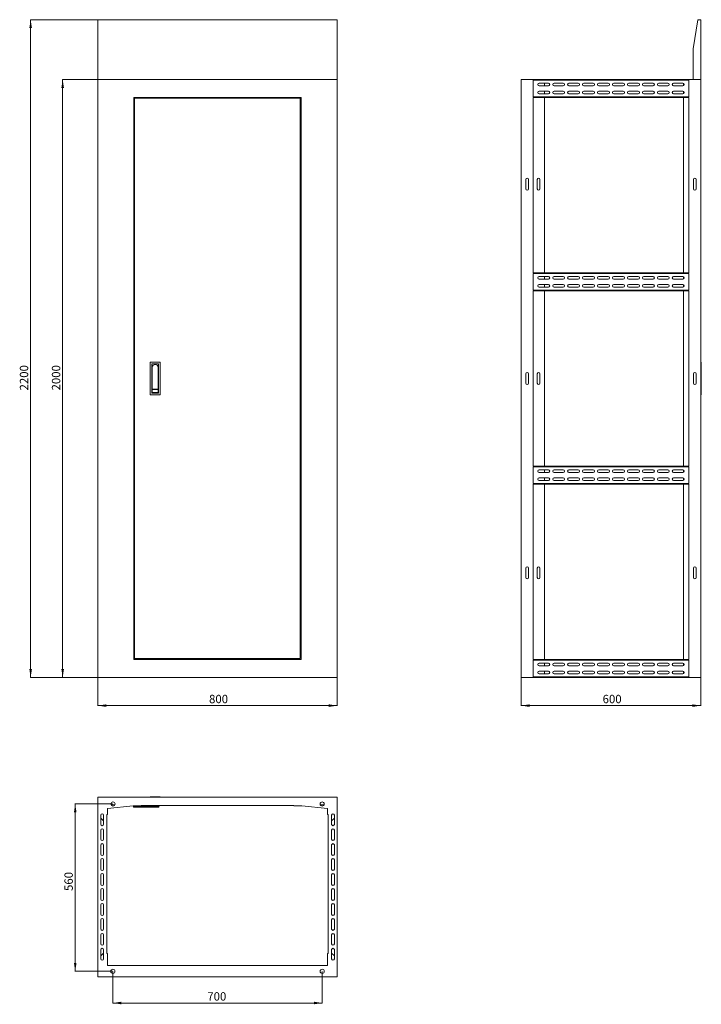
# Model space of a CAD drawing. Units: millimetres. Extents: x 783 to 3062, y -108 to 3185.
import ezdxf

# ---------------------------------------------------------------- set-up
doc = ezdxf.new("R2010")
doc.units = ezdxf.units.MM
doc.styles.add('SLDTEXTSTYLE0', font='TXT', dxfattribs={"width": 0.7})
doc.dimstyles.new('SLDDIMSTYLE0', dxfattribs={"dimtxt": 28, "dimasz": 5, "dimexe": 0, "dimexo": 0.0625, "dimgap": 7, "dimtad": 1, "dimrnd": 1e-09, "dimzin": 12, "dimdsep": 46, "dimtxsty": 'SLDTEXTSTYLE0', "dimsah": 1, "dimcen": 0.09, "dimadec": 0, "dimazin": 3, "dimtfac": 1, "dimtofl": 0, "dimtmove": 0, "dimatfit": 3, "dimfxl": 1, "dimfrac": 2, "dimtolj": 1, "dimtzin": 12, "dimarcsym": 0})
doc.dimstyles.new('SLDDIMSTYLE1', dxfattribs={"dimtxt": 28, "dimasz": 5, "dimexe": 0, "dimexo": 0.0625, "dimgap": 7, "dimtad": 1, "dimdec": 0, "dimrnd": 1e-09, "dimzin": 12, "dimdsep": 46, "dimtxsty": 'SLDTEXTSTYLE0', "dimsah": 1, "dimcen": 0.09, "dimadec": 0, "dimazin": 3, "dimtfac": 1, "dimtofl": 0, "dimtmove": 0, "dimatfit": 3, "dimfxl": 1, "dimfrac": 2, "dimtolj": 1, "dimtzin": 12, "dimarcsym": 0})

# ---------------------------------------------------------------- blocks, each defined once
blk = doc.blocks.new('_D')
at = {"color": 7, "linetype": 'Continuous', "lineweight": 0}
for p, q in [((1044.5, 983.6), (1044.5, 889.6)), ((1844.5, 983.6), (1844.5, 889.6)), ((1044.5, 890.6), (1844.5, 890.6))]:
    blk.add_line(p, q, dxfattribs=at)
for points in [[(1044.5, 890.6), (1072.5, 886.3), (1072.5, 894.9)], [(1844.5, 890.6), (1816.5, 894.9), (1816.5, 886.3)]]:
    blk.add_solid(points, dxfattribs=at)
at = {"color": 7, "linetype": 'Continuous', "lineweight": 0, "insert": (1416, 926.7), "char_height": 28, "attachment_point": 1, "style": 'SLDTEXTSTYLE0'}
blk.add_mtext('800', dxfattribs=at)
blk = doc.blocks.new('_D_1')
at = {"color": 7, "linetype": 'Continuous', "lineweight": 0}
for p, q in [((1043.5, 2984.6), (925.5, 2984.6)), ((926.5, 984.6), (926.5, 2984.6)), ((1043.5, 984.6), (925.5, 984.6))]:
    blk.add_line(p, q, dxfattribs=at)
for points in [[(926.5, 2984.6), (922.2, 2956.6), (930.8, 2956.6)], [(926.5, 984.6), (930.8, 1012.6), (922.2, 1012.6)]]:
    blk.add_solid(points, dxfattribs=at)
at = {"color": 7, "linetype": 'Continuous', "lineweight": 0, "insert": (890.4, 1944.6), "char_height": 28, "attachment_point": 1, "rotation": 90, "style": 'SLDTEXTSTYLE0'}
blk.add_mtext('2000', dxfattribs=at)
blk = doc.blocks.new('_D_2')
at = {"color": 7, "linetype": 'Continuous', "lineweight": 0}
for p, q in [((1043.5, 3184.6), (818.4, 3184.6)), ((819.4, 984.6), (819.4, 3184.6)), ((1043.5, 984.6), (818.4, 984.6))]:
    blk.add_line(p, q, dxfattribs=at)
for points in [[(819.4, 3184.6), (815.1, 3156.6), (823.7, 3156.6)], [(819.4, 984.6), (823.7, 1012.6), (815.1, 1012.6)]]:
    blk.add_solid(points, dxfattribs=at)
at = {"color": 7, "linetype": 'Continuous', "lineweight": 0, "insert": (783.3, 1944.6), "char_height": 28, "attachment_point": 1, "rotation": 90, "style": 'SLDTEXTSTYLE0'}
blk.add_mtext('2200', dxfattribs=at)
blk = doc.blocks.new('_D_3')
at = {"color": 7, "linetype": 'Continuous', "lineweight": 0}
for p, q in [((1094.5, 1), (1094.5, -105)), ((1794.5, 1), (1794.5, -105)), ((1094.5, -104), (1794.5, -104))]:
    blk.add_line(p, q, dxfattribs=at)
for points in [[(1094.5, -104), (1122.5, -108.3), (1122.5, -99.7)], [(1794.5, -104), (1766.5, -99.7), (1766.5, -108.3)]]:
    blk.add_solid(points, dxfattribs=at)
at = {"color": 7, "linetype": 'Continuous', "lineweight": 0, "insert": (1410.1, -67.9), "char_height": 28, "attachment_point": 1, "style": 'SLDTEXTSTYLE0'}
blk.add_mtext('700', dxfattribs=at)
blk = doc.blocks.new('_D_4')
at = {"color": 7, "linetype": 'Continuous', "lineweight": 0}
for p, q in [((1093.7, 561.7), (967.5, 561.7)), ((968.5, 2), (968.5, 561.7)), ((1093.5, 2), (967.5, 2))]:
    blk.add_line(p, q, dxfattribs=at)
for points in [[(968.5, 561.7), (964.2, 533.7), (972.8, 533.7)], [(968.5, 2), (972.8, 30), (964.2, 30)]]:
    blk.add_solid(points, dxfattribs=at)
at = {"color": 7, "linetype": 'Continuous', "lineweight": 0, "insert": (932.4, 270.7), "char_height": 28, "attachment_point": 1, "rotation": 90, "style": 'SLDTEXTSTYLE0'}
blk.add_mtext('560', dxfattribs=at)
blk = doc.blocks.new('_D_5')
at = {"color": 7, "linetype": 'Continuous', "lineweight": 0}
for p, q in [((2460.1, 983.6), (2460.1, 889.6)), ((3060.1, 983.6), (3060.1, 889.6)), ((2460.1, 890.6), (3060.1, 890.6))]:
    blk.add_line(p, q, dxfattribs=at)
for points in [[(2460.1, 890.6), (2488.1, 886.3), (2488.1, 894.9)], [(3060.1, 890.6), (3032.1, 894.9), (3032.1, 886.3)]]:
    blk.add_solid(points, dxfattribs=at)
at = {"color": 7, "linetype": 'Continuous', "lineweight": 0, "insert": (2732.1, 926.7), "char_height": 28, "attachment_point": 1, "style": 'SLDTEXTSTYLE0'}
blk.add_mtext('600', dxfattribs=at)

msp = doc.modelspace()

# ---------------------------------------------------------------- linework, layer by layer
at = {"color": 7, "linetype": 'Continuous', "lineweight": 15}
for p, q in [((1044.491, 3184.63), (1044.491, 2984.63)), ((1844.491, 3184.63), (1044.491, 3184.63)), ((1844.491, 2984.63), (1844.491, 3184.63)), ((3035.13, 3086.63), (3050.13, 3183.63)), ((3050.13, 3183.63), (3050.13, 3184.63)), ((3050.13, 3184.63), (3060.13, 3184.63)), ((3060.13, 3184.63), (3060.13, 2984.63)), ((3035.13, 2984.63), (3035.13, 3086.63)), ((1044.491, 2984.63), (1844.491, 2984.63)), ((1044.491, 2984.63), (1044.491, 984.63)), ((1844.491, 984.63), (1844.491, 2984.63)), ((2460.13, 2984.63), (2460.13, 984.63)), ((3060.13, 2984.63), (2460.13, 2984.63)), ((2500.13, 2982.63), (3020.13, 2982.63)), ((2500.13, 2926.63), (2500.13, 2982.63)), ((2519.63, 2972.63), (2550.63, 2972.63)), ((2538.13, 2963.63), (2538.13, 2972.63)), ((2569.63, 2972.63), (2600.63, 2972.63)), ((2619.63, 2972.63), (2650.63, 2972.63)), ((2669.63, 2972.63), (2700.63, 2972.63)), ((2719.63, 2972.63), (2750.63, 2972.63)), ((2769.63, 2972.63), (2800.63, 2972.63)), ((2819.63, 2972.63), (2850.63, 2972.63)), ((2869.63, 2972.63), (2900.63, 2972.63)), ((2919.63, 2972.63), (2950.63, 2972.63)), ((2969.63, 2972.63), (3000.63, 2972.63)), ((3002.13, 2972.373), (3002.13, 2963.888)), ((3020.13, 2982.63), (3020.13, 2926.63)), ((3060.13, 2984.63), (3035.13, 2984.63)), ((3060.13, 2984.63), (3060.13, 984.63)), ((2550.63, 2963.63), (2519.63, 2963.63)), ((2519.63, 2945.63), (2550.63, 2945.63)), ((2550.63, 2936.63), (2519.63, 2936.63)), ((2538.13, 2936.63), (2538.13, 2945.63)), ((2600.63, 2963.63), (2569.63, 2963.63)), ((2569.63, 2945.63), (2600.63, 2945.63)), ((2600.63, 2936.63), (2569.63, 2936.63)), ((2650.63, 2963.63), (2619.63, 2963.63)), ((2619.63, 2945.63), (2650.63, 2945.63)), ((2650.63, 2936.63), (2619.63, 2936.63)), ((2700.63, 2963.63), (2669.63, 2963.63)), ((2669.63, 2945.63), (2700.63, 2945.63)), ((2700.63, 2936.63), (2669.63, 2936.63)), ((2750.63, 2963.63), (2719.63, 2963.63)), ((2719.63, 2945.63), (2750.63, 2945.63)), ((2750.63, 2936.63), (2719.63, 2936.63)), ((2800.63, 2963.63), (2769.63, 2963.63)), ((2769.63, 2945.63), (2800.63, 2945.63)), ((2800.63, 2936.63), (2769.63, 2936.63)), ((2850.63, 2963.63), (2819.63, 2963.63)), ((2819.63, 2945.63), (2850.63, 2945.63)), ((2850.63, 2936.63), (2819.63, 2936.63)), ((2900.63, 2963.63), (2869.63, 2963.63)), ((2869.63, 2945.63), (2900.63, 2945.63)), ((2900.63, 2936.63), (2869.63, 2936.63)), ((2950.63, 2963.63), (2919.63, 2963.63)), ((2919.63, 2945.63), (2950.63, 2945.63)), ((2950.63, 2936.63), (2919.63, 2936.63)), ((3000.63, 2963.63), (2969.63, 2963.63)), ((2969.63, 2945.63), (3000.63, 2945.63)), ((3000.63, 2936.63), (2969.63, 2936.63)), ((3002.13, 2945.373), (3002.13, 2936.888)), ((1164.491, 2924.63), (1724.491, 2924.63)), ((1164.491, 1044.63), (1164.491, 2924.63)), ((1166.991, 1047.63), (1166.991, 2921.63)), ((1166.991, 2921.63), (1720.991, 2921.63)), ((1188.991, 2924.63), (1188.991, 2921.63)), ((1699.991, 2921.63), (1699.991, 2924.63)), ((1720.991, 2921.63), (1720.991, 1047.63)), ((1724.491, 2924.63), (1724.491, 1044.63)), ((2520.13, 2926.63), (2500.13, 2926.63)), ((2500.13, 2924.63), (2520.13, 2924.63)), ((2500.13, 2338.13), (2500.13, 2924.63)), ((2520.13, 2924.63), (2520.13, 2926.63)), ((2520.13, 2926.63), (2540.13, 2926.63)), ((2520.13, 2924.63), (2540.13, 2924.63)), ((2538.13, 2338.13), (2538.13, 2924.63)), ((2540.13, 2924.63), (2540.13, 2926.63)), ((2540.13, 2926.63), (2980.13, 2926.63)), ((2540.13, 2924.63), (2980.13, 2924.63)), ((2980.13, 2926.63), (2980.13, 2924.63)), ((2980.13, 2926.63), (3000.13, 2926.63)), ((2980.13, 2924.63), (3000.13, 2924.63)), ((3000.13, 2926.63), (3000.13, 2924.63)), ((3020.13, 2926.63), (3000.13, 2926.63)), ((3000.13, 2924.63), (3020.13, 2924.63)), ((3002.13, 2924.63), (3002.13, 2338.13)), ((3020.13, 2924.63), (3020.13, 2338.13)), ((2475.63, 2619.13), (2475.63, 2650.13)), ((2484.63, 2650.13), (2484.63, 2619.13)), ((2513.63, 2619.13), (2513.63, 2650.13)), ((2522.63, 2650.13), (2522.63, 2619.13)), ((3035.63, 2619.13), (3035.63, 2650.13)), ((3044.63, 2650.13), (3044.63, 2619.13)), ((3020.13, 2338.13), (2500.13, 2338.13)), ((2500.13, 2336.13), (3020.13, 2336.13)), ((2500.13, 2280.13), (2500.13, 2336.13)), ((2519.63, 2326.13), (2550.63, 2326.13)), ((2550.63, 2317.13), (2519.63, 2317.13)), ((2538.13, 2317.13), (2538.13, 2326.13)), ((2569.63, 2326.13), (2600.63, 2326.13)), ((2600.63, 2317.13), (2569.63, 2317.13)), ((2619.63, 2326.13), (2650.63, 2326.13)), ((2650.63, 2317.13), (2619.63, 2317.13)), ((2669.63, 2326.13), (2700.63, 2326.13)), ((2700.63, 2317.13), (2669.63, 2317.13)), ((2719.63, 2326.13), (2750.63, 2326.13)), ((2750.63, 2317.13), (2719.63, 2317.13)), ((2769.63, 2326.13), (2800.63, 2326.13)), ((2800.63, 2317.13), (2769.63, 2317.13)), ((2819.63, 2326.13), (2850.63, 2326.13)), ((2850.63, 2317.13), (2819.63, 2317.13)), ((2869.63, 2326.13), (2900.63, 2326.13)), ((2900.63, 2317.13), (2869.63, 2317.13)), ((2919.63, 2326.13), (2950.63, 2326.13)), ((2950.63, 2317.13), (2919.63, 2317.13)), ((2969.63, 2326.13), (3000.63, 2326.13)), ((3000.63, 2317.13), (2969.63, 2317.13)), ((3002.13, 2325.873), (3002.13, 2317.388)), ((3020.13, 2336.13), (3020.13, 2280.13)), ((2520.13, 2280.13), (2500.13, 2280.13)), ((2500.13, 2278.13), (2520.13, 2278.13)), ((2500.13, 1691.13), (2500.13, 2278.13)), ((2519.63, 2299.13), (2550.63, 2299.13)), ((2550.63, 2290.13), (2519.63, 2290.13)), ((2520.13, 2278.13), (2520.13, 2280.13)), ((2520.13, 2280.13), (2540.13, 2280.13)), ((2520.13, 2278.13), (2540.13, 2278.13)), ((2538.13, 2290.13), (2538.13, 2299.13)), ((2538.13, 1691.13), (2538.13, 2278.13)), ((2540.13, 2278.13), (2540.13, 2280.13)), ((2540.13, 2280.13), (2980.13, 2280.13)), ((2540.13, 2278.13), (2980.13, 2278.13)), ((2569.63, 2299.13), (2600.63, 2299.13)), ((2600.63, 2290.13), (2569.63, 2290.13)), ((2619.63, 2299.13), (2650.63, 2299.13)), ((2650.63, 2290.13), (2619.63, 2290.13)), ((2669.63, 2299.13), (2700.63, 2299.13)), ((2700.63, 2290.13), (2669.63, 2290.13)), ((2719.63, 2299.13), (2750.63, 2299.13)), ((2750.63, 2290.13), (2719.63, 2290.13)), ((2769.63, 2299.13), (2800.63, 2299.13)), ((2800.63, 2290.13), (2769.63, 2290.13)), ((2819.63, 2299.13), (2850.63, 2299.13)), ((2850.63, 2290.13), (2819.63, 2290.13)), ((2869.63, 2299.13), (2900.63, 2299.13)), ((2900.63, 2290.13), (2869.63, 2290.13)), ((2919.63, 2299.13), (2950.63, 2299.13)), ((2950.63, 2290.13), (2919.63, 2290.13)), ((2969.63, 2299.13), (3000.63, 2299.13)), ((3000.63, 2290.13), (2969.63, 2290.13)), ((2980.13, 2280.13), (2980.13, 2278.13)), ((2980.13, 2280.13), (3000.13, 2280.13)), ((2980.13, 2278.13), (3000.13, 2278.13)), ((3000.13, 2280.13), (3000.13, 2278.13)), ((3020.13, 2280.13), (3000.13, 2280.13)), ((3000.13, 2278.13), (3020.13, 2278.13)), ((3002.13, 2298.873), (3002.13, 2290.388)), ((3002.13, 2278.13), (3002.13, 1691.13)), ((3020.13, 2278.13), (3020.13, 1691.13)), ((1218.991, 1930.63), (1218.991, 2038.63)), ((1219.991, 2039.63), (1251.991, 2039.63)), ((1224.991, 1935.63), (1224.991, 2033.63)), ((1224.991, 2033.63), (1246.991, 2033.63)), ((1225.991, 1948.63), (1225.991, 2021.63)), ((1245.991, 2021.63), (1245.991, 1948.63)), ((1246.991, 2033.63), (1246.991, 1935.63)), ((1252.991, 2038.63), (1252.991, 1930.63)), ((3060.13, 2039.63), (3061.13, 2039.63)), ((3062.13, 1930.63), (3062.13, 2038.63)), ((2475.63, 1969.13), (2475.63, 2000.13)), ((2484.63, 2000.13), (2484.63, 1969.13)), ((2513.63, 1969.13), (2513.63, 2000.13)), ((2522.63, 2000.13), (2522.63, 1969.13)), ((3035.63, 1969.13), (3035.63, 2000.13)), ((3044.63, 2000.13), (3044.63, 1969.13)), ((1245.991, 1948.63), (1225.991, 1948.63)), ((1225.991, 1938.63), (1225.991, 1948.13)), ((1225.991, 1948.13), (1245.491, 1948.13)), ((1245.991, 1947.63), (1245.991, 1938.13)), ((1251.991, 1929.63), (1219.991, 1929.63)), ((1246.991, 1935.63), (1224.991, 1935.63)), ((1245.991, 1938.13), (1226.491, 1938.13)), ((3061.13, 1929.63), (3060.13, 1929.63)), ((2520.13, 1691.13), (2500.13, 1691.13)), ((2500.13, 1689.13), (2520.13, 1689.13)), ((2500.13, 1633.13), (2500.13, 1689.13)), ((2520.13, 1689.13), (2520.13, 1691.13)), ((2540.13, 1691.13), (2520.13, 1691.13)), ((2520.13, 1689.13), (2540.13, 1689.13)), ((2540.13, 1689.13), (2540.13, 1691.13)), ((2980.13, 1691.13), (2540.13, 1691.13)), ((2980.13, 1689.13), (2540.13, 1689.13)), ((2980.13, 1691.13), (2980.13, 1689.13)), ((3000.13, 1691.13), (2980.13, 1691.13)), ((3000.13, 1689.13), (2980.13, 1689.13)), ((3000.13, 1691.13), (3000.13, 1689.13)), ((3020.13, 1691.13), (3000.13, 1691.13)), ((3000.13, 1689.13), (3020.13, 1689.13)), ((3020.13, 1689.13), (3020.13, 1633.13)), ((2519.63, 1679.13), (2550.63, 1679.13)), ((2550.63, 1670.13), (2519.63, 1670.13)), ((2519.63, 1652.13), (2550.63, 1652.13)), ((2538.13, 1670.13), (2538.13, 1679.13)), ((2538.13, 1643.13), (2538.13, 1652.13)), ((2569.63, 1679.13), (2600.63, 1679.13)), ((2600.63, 1670.13), (2569.63, 1670.13)), ((2569.63, 1652.13), (2600.63, 1652.13)), ((2619.63, 1679.13), (2650.63, 1679.13)), ((2650.63, 1670.13), (2619.63, 1670.13)), ((2619.63, 1652.13), (2650.63, 1652.13)), ((2669.63, 1679.13), (2700.63, 1679.13)), ((2700.63, 1670.13), (2669.63, 1670.13)), ((2669.63, 1652.13), (2700.63, 1652.13)), ((2719.63, 1679.13), (2750.63, 1679.13)), ((2750.63, 1670.13), (2719.63, 1670.13)), ((2719.63, 1652.13), (2750.63, 1652.13)), ((2769.63, 1679.13), (2800.63, 1679.13)), ((2800.63, 1670.13), (2769.63, 1670.13)), ((2769.63, 1652.13), (2800.63, 1652.13)), ((2819.63, 1679.13), (2850.63, 1679.13)), ((2850.63, 1670.13), (2819.63, 1670.13)), ((2819.63, 1652.13), (2850.63, 1652.13)), ((2869.63, 1679.13), (2900.63, 1679.13)), ((2900.63, 1670.13), (2869.63, 1670.13)), ((2869.63, 1652.13), (2900.63, 1652.13)), ((2919.63, 1679.13), (2950.63, 1679.13)), ((2950.63, 1670.13), (2919.63, 1670.13)), ((2919.63, 1652.13), (2950.63, 1652.13)), ((2969.63, 1679.13), (3000.63, 1679.13)), ((3000.63, 1670.13), (2969.63, 1670.13)), ((2969.63, 1652.13), (3000.63, 1652.13)), ((3002.13, 1678.873), (3002.13, 1670.388)), ((3002.13, 1651.873), (3002.13, 1643.388)), ((3020.13, 1633.13), (2500.13, 1633.13)), ((2500.13, 1631.13), (3020.13, 1631.13)), ((2500.13, 1044.63), (2500.13, 1631.13)), ((2550.63, 1643.13), (2519.63, 1643.13)), ((2538.13, 1044.63), (2538.13, 1631.13)), ((2600.63, 1643.13), (2569.63, 1643.13)), ((2650.63, 1643.13), (2619.63, 1643.13)), ((2700.63, 1643.13), (2669.63, 1643.13)), ((2750.63, 1643.13), (2719.63, 1643.13)), ((2800.63, 1643.13), (2769.63, 1643.13)), ((2850.63, 1643.13), (2819.63, 1643.13)), ((2900.63, 1643.13), (2869.63, 1643.13)), ((2950.63, 1643.13), (2919.63, 1643.13)), ((3000.63, 1643.13), (2969.63, 1643.13)), ((3002.13, 1631.13), (3002.13, 1044.63)), ((3020.13, 1631.13), (3020.13, 1044.63)), ((2475.63, 1319.13), (2475.63, 1350.13)), ((2484.63, 1350.13), (2484.63, 1319.13)), ((2513.63, 1319.13), (2513.63, 1350.13)), ((2522.63, 1350.13), (2522.63, 1319.13)), ((3035.63, 1319.13), (3035.63, 1350.13)), ((3044.63, 1350.13), (3044.63, 1319.13)), ((1724.491, 1044.63), (1164.491, 1044.63)), ((1720.991, 1047.63), (1166.991, 1047.63)), ((1188.991, 1047.63), (1188.991, 1044.63)), ((1699.991, 1044.63), (1699.991, 1047.63)), ((2520.13, 1044.63), (2500.13, 1044.63)), ((2500.13, 1042.63), (2520.13, 1042.63)), ((2500.13, 986.63), (2500.13, 1042.63)), ((2519.63, 1032.63), (2550.63, 1032.63)), ((2550.63, 1023.63), (2519.63, 1023.63)), ((2520.13, 1042.63), (2520.13, 1044.63)), ((2540.13, 1044.63), (2520.13, 1044.63)), ((2540.13, 1042.63), (2520.13, 1042.63)), ((2538.13, 1023.63), (2538.13, 1032.63)), ((2540.13, 1042.63), (2540.13, 1044.63)), ((2980.13, 1044.63), (2540.13, 1044.63)), ((2980.13, 1042.63), (2540.13, 1042.63)), ((2569.63, 1032.63), (2600.63, 1032.63)), ((2600.63, 1023.63), (2569.63, 1023.63)), ((2619.63, 1032.63), (2650.63, 1032.63)), ((2650.63, 1023.63), (2619.63, 1023.63)), ((2669.63, 1032.63), (2700.63, 1032.63)), ((2700.63, 1023.63), (2669.63, 1023.63)), ((2719.63, 1032.63), (2750.63, 1032.63)), ((2750.63, 1023.63), (2719.63, 1023.63)), ((2769.63, 1032.63), (2800.63, 1032.63)), ((2800.63, 1023.63), (2769.63, 1023.63)), ((2819.63, 1032.63), (2850.63, 1032.63)), ((2850.63, 1023.63), (2819.63, 1023.63)), ((2869.63, 1032.63), (2900.63, 1032.63)), ((2900.63, 1023.63), (2869.63, 1023.63)), ((2919.63, 1032.63), (2950.63, 1032.63)), ((2950.63, 1023.63), (2919.63, 1023.63)), ((2969.63, 1032.63), (3000.63, 1032.63)), ((3000.63, 1023.63), (2969.63, 1023.63)), ((2980.13, 1044.63), (2980.13, 1042.63)), ((3000.13, 1044.63), (2980.13, 1044.63)), ((3000.13, 1042.63), (2980.13, 1042.63)), ((3020.13, 1044.63), (3000.13, 1044.63)), ((3000.13, 1044.63), (3000.13, 1042.63)), ((3000.13, 1042.63), (3020.13, 1042.63)), ((3002.13, 1032.373), (3002.13, 1023.888)), ((3020.13, 1042.63), (3020.13, 986.63)), ((2519.63, 1005.63), (2550.63, 1005.63)), ((2550.63, 996.63), (2519.63, 996.63)), ((2538.13, 996.63), (2538.13, 1005.63)), ((2569.63, 1005.63), (2600.63, 1005.63)), ((2600.63, 996.63), (2569.63, 996.63)), ((2619.63, 1005.63), (2650.63, 1005.63)), ((2650.63, 996.63), (2619.63, 996.63)), ((2669.63, 1005.63), (2700.63, 1005.63)), ((2700.63, 996.63), (2669.63, 996.63)), ((2719.63, 1005.63), (2750.63, 1005.63)), ((2750.63, 996.63), (2719.63, 996.63)), ((2769.63, 1005.63), (2800.63, 1005.63)), ((2800.63, 996.63), (2769.63, 996.63)), ((2819.63, 1005.63), (2850.63, 1005.63)), ((2850.63, 996.63), (2819.63, 996.63)), ((2869.63, 1005.63), (2900.63, 1005.63)), ((2900.63, 996.63), (2869.63, 996.63)), ((2919.63, 1005.63), (2950.63, 1005.63)), ((2950.63, 996.63), (2919.63, 996.63)), ((2969.63, 1005.63), (3000.63, 1005.63)), ((3000.63, 996.63), (2969.63, 996.63)), ((3002.13, 1005.373), (3002.13, 996.888)), ((1044.491, 984.63), (1844.491, 984.63)), ((3060.13, 984.63), (2460.13, 984.63)), ((3020.13, 986.63), (2500.13, 986.63)), ((1044.491, 583.964), (1044.491, -16.036)), ((1044.491, 583.964), (1844.491, 583.964)), ((1218.991, 583.964), (1218.991, 584.964)), ((1251.991, 585.964), (1219.991, 585.964)), ((1252.991, 584.964), (1252.991, 583.964)), ((1844.491, -16.036), (1844.491, 583.964)), ((1076.491, 545.964), (1162.491, 554.964)), ((1076.491, 525.964), (1076.491, 545.964)), ((1101.178, 558.964), (1088.304, 558.964)), ((1162.491, 554.964), (1188.991, 554.964)), ((1163.321, 553.964), (1163.321, 550.964)), ((1163.321, 553.964), (1170.807, 553.964)), ((1163.321, 550.964), (1170.807, 550.964)), ((1170.807, 553.964), (1230.163, 553.964)), ((1170.807, 550.964), (1236.321, 550.964)), ((1188.991, 554.964), (1188.991, 556.964)), ((1188.991, 556.964), (1699.991, 556.964)), ((1222.991, 556.964), (1222.991, 553.964)), ((1230.163, 553.964), (1248.991, 553.964)), ((1236.321, 553.964), (1236.321, 550.964)), ((1236.321, 550.964), (1248.321, 550.964)), ((1248.321, 550.964), (1248.321, 553.964)), ((1248.991, 553.964), (1248.991, 556.964)), ((1699.991, 556.964), (1699.991, 554.964)), ((1699.991, 554.964), (1726.491, 554.964)), ((1726.491, 554.964), (1812.491, 545.964)), ((1800.678, 558.964), (1787.804, 558.964)), ((1812.491, 545.964), (1812.491, 525.964)), ((1053.991, 493.464), (1053.991, 524.464)), ((1053.991, 514.464), (1062.991, 505.464)), ((1062.991, 524.464), (1062.991, 493.464)), ((1074.491, 525.964), (1076.491, 525.964)), ((1074.491, 61.964), (1074.491, 525.964)), ((1812.491, 525.964), (1814.491, 525.964)), ((1814.491, 525.964), (1814.491, 61.964)), ((1825.991, 493.464), (1825.991, 524.464)), ((1825.991, 505.464), (1834.991, 514.464)), ((1834.991, 524.464), (1834.991, 493.464)), ((1053.991, 443.464), (1053.991, 474.464)), ((1062.991, 474.464), (1062.991, 443.464)), ((1825.991, 443.464), (1825.991, 474.464)), ((1834.991, 474.464), (1834.991, 443.464)), ((1053.991, 393.464), (1053.991, 424.464)), ((1062.991, 424.464), (1062.991, 393.464)), ((1825.991, 393.464), (1825.991, 424.464)), ((1834.991, 424.464), (1834.991, 393.464)), ((1053.991, 343.464), (1053.991, 374.464)), ((1062.991, 374.464), (1062.991, 343.464)), ((1825.991, 343.464), (1825.991, 374.464)), ((1834.991, 374.464), (1834.991, 343.464)), ((1053.991, 293.464), (1053.991, 324.464)), ((1062.991, 324.464), (1062.991, 293.464)), ((1825.991, 293.464), (1825.991, 324.464)), ((1834.991, 324.464), (1834.991, 293.464)), ((1053.991, 243.464), (1053.991, 274.464)), ((1062.991, 274.464), (1062.991, 243.464)), ((1825.991, 243.464), (1825.991, 274.464)), ((1834.991, 274.464), (1834.991, 243.464)), ((1053.991, 193.464), (1053.991, 224.464)), ((1062.991, 224.464), (1062.991, 193.464)), ((1825.991, 193.464), (1825.991, 224.464)), ((1834.991, 224.464), (1834.991, 193.464)), ((1053.991, 143.464), (1053.991, 174.464)), ((1062.991, 174.464), (1062.991, 143.464)), ((1825.991, 143.464), (1825.991, 174.464)), ((1834.991, 174.464), (1834.991, 143.464)), ((1053.991, 93.464), (1053.991, 124.464)), ((1062.991, 124.464), (1062.991, 93.464)), ((1825.991, 93.464), (1825.991, 124.464)), ((1834.991, 124.464), (1834.991, 93.464)), ((1053.991, 43.464), (1053.991, 74.464)), ((1062.991, 74.464), (1062.991, 43.464)), ((1825.991, 43.464), (1825.991, 74.464)), ((1834.991, 74.464), (1834.991, 43.464)), ((1062.991, 62.464), (1053.991, 53.464)), ((1076.491, 61.964), (1074.491, 61.964)), ((1076.491, 21.964), (1076.491, 61.964)), ((1814.491, 61.964), (1812.491, 61.964)), ((1812.491, 61.964), (1812.491, 21.964)), ((1834.991, 53.464), (1825.991, 62.464)), ((1812.491, 21.964), (1076.491, 21.964)), ((1044.491, -16.036), (1844.491, -16.036))]:
    msp.add_line(p, q, dxfattribs=at)
at = {"color": 7, "linetype": 'Continuous', "lineweight": 15, "flags": 128}
for points in [[(1224.991, 2033.63), (1224.982, 2033.64), (1224.953, 2033.669), (1224.907, 2033.715), (1224.845, 2033.777), (1224.769, 2033.853), (1224.682, 2033.939), (1224.589, 2034.033), (1224.491, 2034.13)], [(1246.991, 2033.63), (1246.999, 2033.638), (1247.021, 2033.661), (1247.058, 2033.697), (1247.108, 2033.747), (1247.17, 2033.809), (1247.241, 2033.88), (1247.32, 2033.959), (1247.404, 2034.044), (1247.491, 2034.13)], [(1225.991, 1948.63), (1225.999, 1948.638), (1226.021, 1948.661), (1226.058, 1948.697), (1226.108, 1948.747), (1226.17, 1948.809), (1226.241, 1948.88), (1226.32, 1948.959), (1226.404, 1949.044), (1226.491, 1949.13)], [(1226.491, 1947.63), (1226.394, 1947.728), (1226.3, 1947.822), (1226.213, 1947.908), (1226.138, 1947.984), (1226.075, 1948.046), (1226.029, 1948.092), (1226.001, 1948.121), (1225.991, 1948.13)], [(1245.991, 1948.63), (1245.984, 1948.638), (1245.961, 1948.661), (1245.924, 1948.697), (1245.874, 1948.747), (1245.813, 1948.809), (1245.741, 1948.88), (1245.662, 1948.959), (1245.578, 1949.044), (1245.491, 1949.13)], [(1224.491, 1935.13), (1224.578, 1935.217), (1224.662, 1935.301), (1224.741, 1935.38), (1224.813, 1935.452), (1224.874, 1935.513), (1224.924, 1935.563), (1224.961, 1935.6), (1224.984, 1935.623), (1224.991, 1935.63)], [(1245.991, 1938.13), (1245.984, 1938.138), (1245.961, 1938.161), (1245.924, 1938.197), (1245.874, 1938.247), (1245.813, 1938.309), (1245.741, 1938.38), (1245.662, 1938.459), (1245.578, 1938.544), (1245.491, 1938.63)], [(1246.991, 1935.63), (1246.999, 1935.623), (1247.021, 1935.6), (1247.058, 1935.563), (1247.108, 1935.513), (1247.17, 1935.452), (1247.241, 1935.38), (1247.32, 1935.301), (1247.404, 1935.217), (1247.491, 1935.13)]]:
    msp.add_lwpolyline(points, dxfattribs=at)
at = {"color": 7, "linetype": 'Continuous', "lineweight": 15}
for centre in [(1094.741, 561.714), (1794.241, 561.714), (1094.491, 1.964), (1794.491, 1.964)]:
    msp.add_circle(centre, 7, dxfattribs=at)
for centre, radius, start, end in [((2519.63, 2968.13), 4.5, 90, 270), ((2550.63, 2968.13), 4.5, 270, 90), ((2569.63, 2968.13), 4.5, 90, 270), ((2600.63, 2968.13), 4.5, 270, 90), ((2619.63, 2968.13), 4.5, 90, 270), ((2650.63, 2968.13), 4.5, 270, 90), ((2669.63, 2968.13), 4.5, 90, 270), ((2700.63, 2968.13), 4.5, 270, 90), ((2719.63, 2968.13), 4.5, 90, 270), ((2750.63, 2968.13), 4.5, 270, 90), ((2769.63, 2968.13), 4.5, 90, 270), ((2800.63, 2968.13), 4.5, 270, 90), ((2819.63, 2968.13), 4.5, 90, 270), ((2850.63, 2968.13), 4.5, 270, 90), ((2869.63, 2968.13), 4.5, 90, 270), ((2900.63, 2968.13), 4.5, 270, 90), ((2919.63, 2968.13), 4.5, 90, 270), ((2950.63, 2968.13), 4.5, 270, 90), ((2969.63, 2968.13), 4.5, 90, 270), ((3000.63, 2968.13), 4.5, 270, 90), ((2519.63, 2941.13), 4.5, 90, 270), ((2550.63, 2941.13), 4.5, 270, 90), ((2569.63, 2941.13), 4.5, 90, 270), ((2600.63, 2941.13), 4.5, 270, 90), ((2619.63, 2941.13), 4.5, 90, 270), ((2650.63, 2941.13), 4.5, 270, 90), ((2669.63, 2941.13), 4.5, 90, 270), ((2700.63, 2941.13), 4.5, 270, 90), ((2719.63, 2941.13), 4.5, 90, 270), ((2750.63, 2941.13), 4.5, 270, 90), ((2769.63, 2941.13), 4.5, 90, 270), ((2800.63, 2941.13), 4.5, 270, 90), ((2819.63, 2941.13), 4.5, 90, 270), ((2850.63, 2941.13), 4.5, 270, 90), ((2869.63, 2941.13), 4.5, 90, 270), ((2900.63, 2941.13), 4.5, 270, 90), ((2919.63, 2941.13), 4.5, 90, 270), ((2950.63, 2941.13), 4.5, 270, 90), ((2969.63, 2941.13), 4.5, 90, 270), ((3000.63, 2941.13), 4.5, 270, 90), ((2480.13, 2650.13), 4.5, 0, 180), ((2518.13, 2650.13), 4.5, 0, 180), ((3040.13, 2650.13), 4.5, 0, 180), ((2480.13, 2619.13), 4.5, 180, 0), ((2518.13, 2619.13), 4.5, 180, 0), ((3040.13, 2619.13), 4.5, 180, 0), ((2519.63, 2321.63), 4.5, 90, 270), ((2550.63, 2321.63), 4.5, 270, 90), ((2569.63, 2321.63), 4.5, 90, 270), ((2600.63, 2321.63), 4.5, 270, 90), ((2619.63, 2321.63), 4.5, 90, 270), ((2650.63, 2321.63), 4.5, 270, 90), ((2669.63, 2321.63), 4.5, 90, 270), ((2700.63, 2321.63), 4.5, 270, 90), ((2719.63, 2321.63), 4.5, 90, 270), ((2750.63, 2321.63), 4.5, 270, 90), ((2769.63, 2321.63), 4.5, 90, 270), ((2800.63, 2321.63), 4.5, 270, 90), ((2819.63, 2321.63), 4.5, 90, 270), ((2850.63, 2321.63), 4.5, 270, 90), ((2869.63, 2321.63), 4.5, 90, 270), ((2900.63, 2321.63), 4.5, 270, 90), ((2919.63, 2321.63), 4.5, 90, 270), ((2950.63, 2321.63), 4.5, 270, 90), ((2969.63, 2321.63), 4.5, 90, 270), ((3000.63, 2321.63), 4.5, 270, 90), ((2519.63, 2294.63), 4.5, 90, 270), ((2550.63, 2294.63), 4.5, 270, 90), ((2569.63, 2294.63), 4.5, 90, 270), ((2600.63, 2294.63), 4.5, 270, 90), ((2619.63, 2294.63), 4.5, 90, 270), ((2650.63, 2294.63), 4.5, 270, 90), ((2669.63, 2294.63), 4.5, 90, 270), ((2700.63, 2294.63), 4.5, 270, 90), ((2719.63, 2294.63), 4.5, 90, 270), ((2750.63, 2294.63), 4.5, 270, 90), ((2769.63, 2294.63), 4.5, 90, 270), ((2800.63, 2294.63), 4.5, 270, 90), ((2819.63, 2294.63), 4.5, 90, 270), ((2850.63, 2294.63), 4.5, 270, 90), ((2869.63, 2294.63), 4.5, 90, 270), ((2900.63, 2294.63), 4.5, 270, 90), ((2919.63, 2294.63), 4.5, 90, 270), ((2950.63, 2294.63), 4.5, 270, 90), ((2969.63, 2294.63), 4.5, 90, 270), ((3000.63, 2294.63), 4.5, 270, 90), ((1219.991, 2038.63), 1, 90, 180), ((1235.991, 2021.63), 10, 0, 180), ((1251.991, 2038.63), 1, 0, 90), ((3061.13, 2038.63), 1, 0, 90), ((2480.13, 2000.13), 4.5, 0, 180), ((2518.13, 2000.13), 4.5, 0, 180), ((3040.13, 2000.13), 4.5, 0, 180), ((1245.491, 1947.63), 0.5, 0, 90), ((2480.13, 1969.13), 4.5, 180, 0), ((2518.13, 1969.13), 4.5, 180, 0), ((3040.13, 1969.13), 4.5, 180, 0), ((1219.991, 1930.63), 1, 180, 270), ((1226.491, 1938.63), 0.5, 180, 270), ((1251.991, 1930.63), 1, 270, 0), ((3061.13, 1930.63), 1, 270, 0), ((2519.63, 1674.63), 4.5, 90, 270), ((2519.63, 1647.63), 4.5, 90, 270), ((2550.63, 1674.63), 4.5, 270, 90), ((2550.63, 1647.63), 4.5, 270, 90), ((2569.63, 1674.63), 4.5, 90, 270), ((2569.63, 1647.63), 4.5, 90, 270), ((2600.63, 1674.63), 4.5, 270, 90), ((2600.63, 1647.63), 4.5, 270, 90), ((2619.63, 1674.63), 4.5, 90, 270), ((2619.63, 1647.63), 4.5, 90, 270), ((2650.63, 1674.63), 4.5, 270, 90), ((2650.63, 1647.63), 4.5, 270, 90), ((2669.63, 1674.63), 4.5, 90, 270), ((2669.63, 1647.63), 4.5, 90, 270), ((2700.63, 1674.63), 4.5, 270, 90), ((2700.63, 1647.63), 4.5, 270, 90), ((2719.63, 1674.63), 4.5, 90, 270), ((2719.63, 1647.63), 4.5, 90, 270), ((2750.63, 1674.63), 4.5, 270, 90), ((2750.63, 1647.63), 4.5, 270, 90), ((2769.63, 1674.63), 4.5, 90, 270), ((2769.63, 1647.63), 4.5, 90, 270), ((2800.63, 1674.63), 4.5, 270, 90), ((2800.63, 1647.63), 4.5, 270, 90), ((2819.63, 1674.63), 4.5, 90, 270), ((2819.63, 1647.63), 4.5, 90, 270), ((2850.63, 1674.63), 4.5, 270, 90), ((2850.63, 1647.63), 4.5, 270, 90), ((2869.63, 1674.63), 4.5, 90, 270), ((2869.63, 1647.63), 4.5, 90, 270), ((2900.63, 1674.63), 4.5, 270, 90), ((2900.63, 1647.63), 4.5, 270, 90), ((2919.63, 1674.63), 4.5, 90, 270), ((2919.63, 1647.63), 4.5, 90, 270), ((2950.63, 1674.63), 4.5, 270, 90), ((2950.63, 1647.63), 4.5, 270, 90), ((2969.63, 1674.63), 4.5, 90, 270), ((2969.63, 1647.63), 4.5, 90, 270), ((3000.63, 1674.63), 4.5, 270, 90), ((3000.63, 1647.63), 4.5, 270, 90), ((2480.13, 1350.13), 4.5, 0, 180), ((2518.13, 1350.13), 4.5, 0, 180), ((3040.13, 1350.13), 4.5, 0, 180), ((2480.13, 1319.13), 4.5, 180, 360), ((2518.13, 1319.13), 4.5, 180, 0), ((3040.13, 1319.13), 4.5, 180, 0), ((2519.63, 1028.13), 4.5, 90, 270), ((2550.63, 1028.13), 4.5, 270, 90), ((2569.63, 1028.13), 4.5, 90, 270), ((2600.63, 1028.13), 4.5, 270, 90), ((2619.63, 1028.13), 4.5, 90, 270), ((2650.63, 1028.13), 4.5, 270, 90), ((2669.63, 1028.13), 4.5, 90, 270), ((2700.63, 1028.13), 4.5, 270, 90), ((2719.63, 1028.13), 4.5, 90, 270), ((2750.63, 1028.13), 4.5, 270, 90), ((2769.63, 1028.13), 4.5, 90, 270), ((2800.63, 1028.13), 4.5, 270, 90), ((2819.63, 1028.13), 4.5, 90, 270), ((2850.63, 1028.13), 4.5, 270, 90), ((2869.63, 1028.13), 4.5, 90, 270), ((2900.63, 1028.13), 4.5, 270, 90), ((2919.63, 1028.13), 4.5, 90, 270), ((2950.63, 1028.13), 4.5, 270, 90), ((2969.63, 1028.13), 4.5, 90, 270), ((3000.63, 1028.13), 4.5, 270, 90), ((2519.63, 1001.13), 4.5, 90, 270), ((2550.63, 1001.13), 4.5, 270, 90), ((2569.63, 1001.13), 4.5, 90, 270), ((2600.63, 1001.13), 4.5, 270, 90), ((2619.63, 1001.13), 4.5, 90, 270), ((2650.63, 1001.13), 4.5, 270, 90), ((2669.63, 1001.13), 4.5, 90, 270), ((2700.63, 1001.13), 4.5, 270, 90), ((2719.63, 1001.13), 4.5, 90, 270), ((2750.63, 1001.13), 4.5, 270, 90), ((2769.63, 1001.13), 4.5, 90, 270), ((2800.63, 1001.13), 4.5, 270, 90), ((2819.63, 1001.13), 4.5, 90, 270), ((2850.63, 1001.13), 4.5, 270, 90), ((2869.63, 1001.13), 4.5, 90, 270), ((2900.63, 1001.13), 4.5, 270, 90), ((2919.63, 1001.13), 4.5, 90, 270), ((2950.63, 1001.13), 4.5, 270, 90), ((2969.63, 1001.13), 4.5, 90, 270), ((3000.63, 1001.13), 4.5, 270, 90), ((1219.991, 584.964), 1, 90, 180), ((1251.991, 584.964), 1, 0, 90), ((1058.491, 524.464), 4.5, 0, 180), ((1830.491, 524.464), 4.5, 0, 180), ((1058.491, 493.464), 4.5, 180, 0), ((1058.491, 474.464), 4.5, 0, 180), ((1830.491, 493.464), 4.5, 180, 0), ((1830.491, 474.464), 4.5, 0, 180), ((1058.491, 443.464), 4.5, 180, 0), ((1058.491, 424.464), 4.5, 0, 180), ((1830.491, 443.464), 4.5, 180, 0), ((1830.491, 424.464), 4.5, 0, 180), ((1058.491, 393.464), 4.5, 180, 0), ((1058.491, 374.464), 4.5, 0, 180), ((1830.491, 393.464), 4.5, 180, 0), ((1830.491, 374.464), 4.5, 0, 180), ((1058.491, 343.464), 4.5, 180, 0), ((1830.491, 343.464), 4.5, 180, 0), ((1058.491, 324.464), 4.5, 0, 180), ((1830.491, 324.464), 4.5, 0, 180), ((1058.491, 293.464), 4.5, 180, 0), ((1058.491, 274.464), 4.5, 0, 180), ((1830.491, 293.464), 4.5, 180, 0), ((1830.491, 274.464), 4.5, 0, 180), ((1058.491, 243.464), 4.5, 180, 0), ((1830.491, 243.464), 4.5, 180, 0), ((1058.491, 224.464), 4.5, 0, 180), ((1830.491, 224.464), 4.5, 0, 180), ((1058.491, 193.464), 4.5, 180, 0), ((1058.491, 174.464), 4.5, 0, 180), ((1830.491, 193.464), 4.5, 180, 0), ((1830.491, 174.464), 4.5, 0, 180), ((1058.491, 143.464), 4.5, 180, 0), ((1830.491, 143.464), 4.5, 180, 0), ((1058.491, 124.464), 4.5, 0, 180), ((1830.491, 124.464), 4.5, 0, 180), ((1058.491, 93.464), 4.5, 180, 0), ((1058.491, 74.464), 4.5, 0, 180), ((1830.491, 93.464), 4.5, 180, 0), ((1830.491, 74.464), 4.5, 360, 180), ((1058.491, 43.464), 4.5, 180, 0), ((1830.491, 43.464), 4.5, 180, 0)]:
    msp.add_arc(centre, radius, start, end, dxfattribs=at)

# ---------------------------------------------------------------- dimensions: what is measured, and where the dimension line sits
at = {"color": 7, "linetype": 'Continuous', "lineweight": 0}
for base, p1, p2, dimstyle, picture, middle in [((819.393, 3184.63), (1044.491, 984.63), (1044.491, 3184.63), 'SLDDIMSTYLE0', '_D_2', (819.393, 1980.411)), ((926.491, 2984.63), (1044.491, 984.63), (1044.491, 2984.63), 'SLDDIMSTYLE0', '_D_1', (926.491, 1980.411)), ((968.491, 561.714), (1094.491, 1.964), (1094.741, 561.714), 'SLDDIMSTYLE1', '_D_4', (968.491, 296.578))]:
    dim = msp.add_linear_dim(base=base, p1=p1, p2=p2, angle=90, dimstyle=dimstyle, dxfattribs=at)
    dim.commit()
    dim.dimension.update_dxf_attribs({"geometry": picture, "text_midpoint": middle, "dimtype": 160})
for base, p1, p2, picture, middle in [((1844.491, 890.63), (1044.491, 984.63), (1844.491, 984.63), '_D', (1442.874, 890.63)), ((3060.13, 890.63), (2460.13, 984.63), (3060.13, 984.63), '_D_5', (2759.01, 890.63)), ((1794.491, -104.036), (1094.491, 1.964), (1794.491, 1.964), '_D_3', (1436.959, -104.036))]:
    dim = msp.add_linear_dim(base=base, p1=p1, p2=p2, dimstyle='SLDDIMSTYLE0', dxfattribs=at)
    dim.commit()
    dim.dimension.update_dxf_attribs({"geometry": picture, "text_midpoint": middle, "dimtype": 160})

doc.saveas('drawing.dxf')
